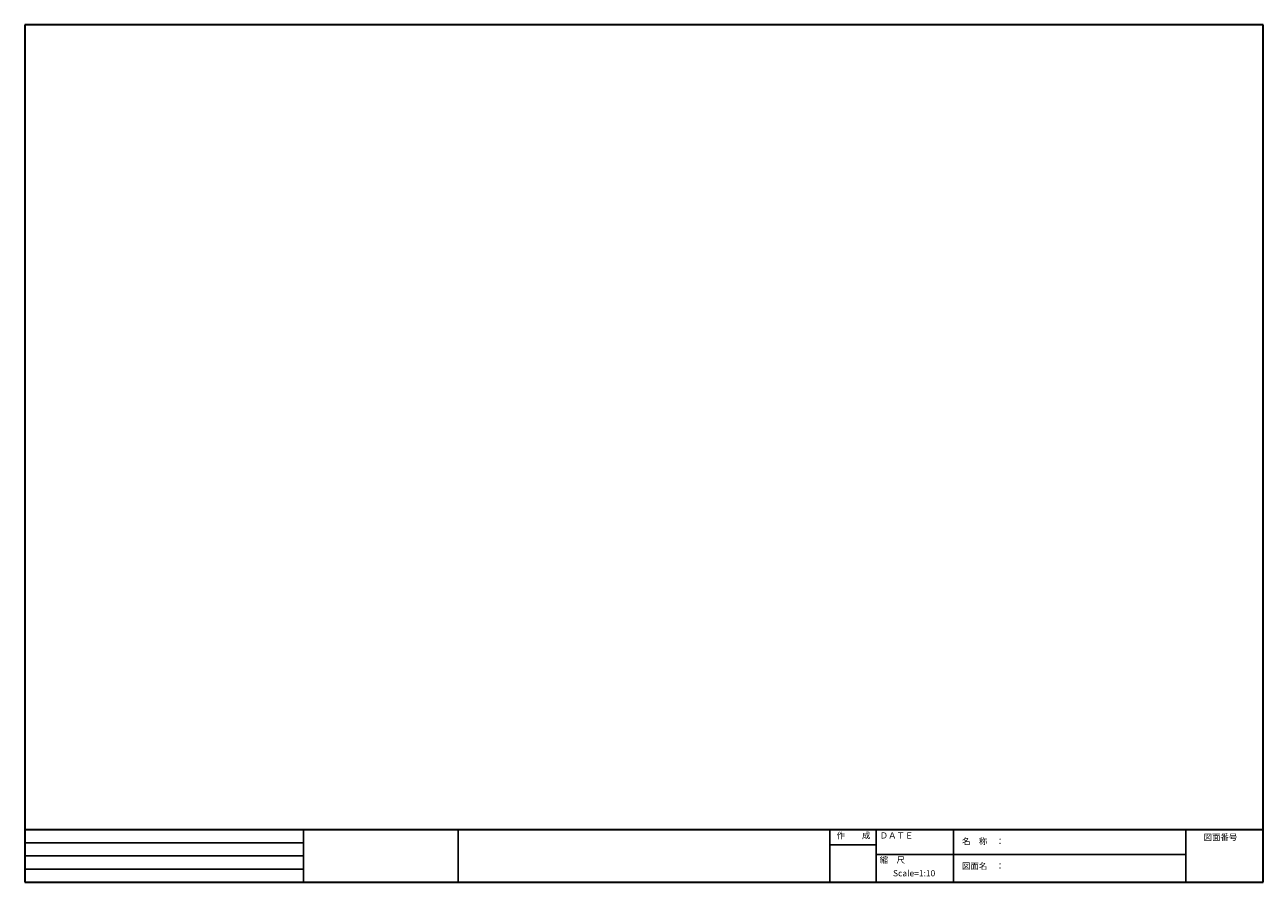
# Model space of a CAD drawing. Units: millimetres. Extents: x 100 to 4100, y 100 to 2870.
import ezdxf

# ---------------------------------------------------------------- set-up
doc = ezdxf.new("R2010")
doc.units = ezdxf.units.MM
doc.layers.add('枠', color=7, linetype='Continuous', lineweight=35)
doc.styles.get("Standard").update_dxf_attribs({"font": 'MS UI Gothic.ttf', "height": 25})

msp = doc.modelspace()

# ---------------------------------------------------------------- linework, layer by layer
for p, q in [((1000, 270), (1000, 100)), ((1500, 270), (1500, 100)), ((2700, 270), (2700, 100)), ((2850, 270), (2850, 100)), ((3100, 270), (3100, 100)), ((3850, 270), (3850, 100)), ((100, 227.5), (1000, 227.5)), ((2700, 220.6), (2850, 220.6)), ((100, 185), (1000, 185)), ((2850, 190), (3850, 190)), ((100, 142.5), (1000, 142.5))]:
    msp.add_line(p, q)
at = {"layer": '枠'}
for p, q in [((4100, 2870), (100, 2870)), ((100, 2870), (100, 100)), ((4100, 100), (4100, 2870)), ((100, 270), (4100, 270)), ((100, 100), (4100, 100))]:
    msp.add_line(p, q, dxfattribs=at)

# ---------------------------------------------------------------- texts
at = {"char_height": 20, "width": 150, "attachment_point": 1}
for s, insert in [('作\u3000\u3000成', (2722.1, 261.2)), ('ＤＡＴＥ', (2861, 261.2)), ('名\u3000称\u3000：', (3127.1, 242.3)), ('図面番号', (3907.2, 255.5)), ('縮\u3000尺', (2861, 182.2)), ('図面名\u3000：', (3127.1, 162.4)), ('{\\fArial|b0|i0|c0|p32;Scale=1:10}', (2904.2, 139))]:
    msp.add_mtext(s, dxfattribs=dict(at, insert=insert))

doc.saveas('drawing.dxf')
